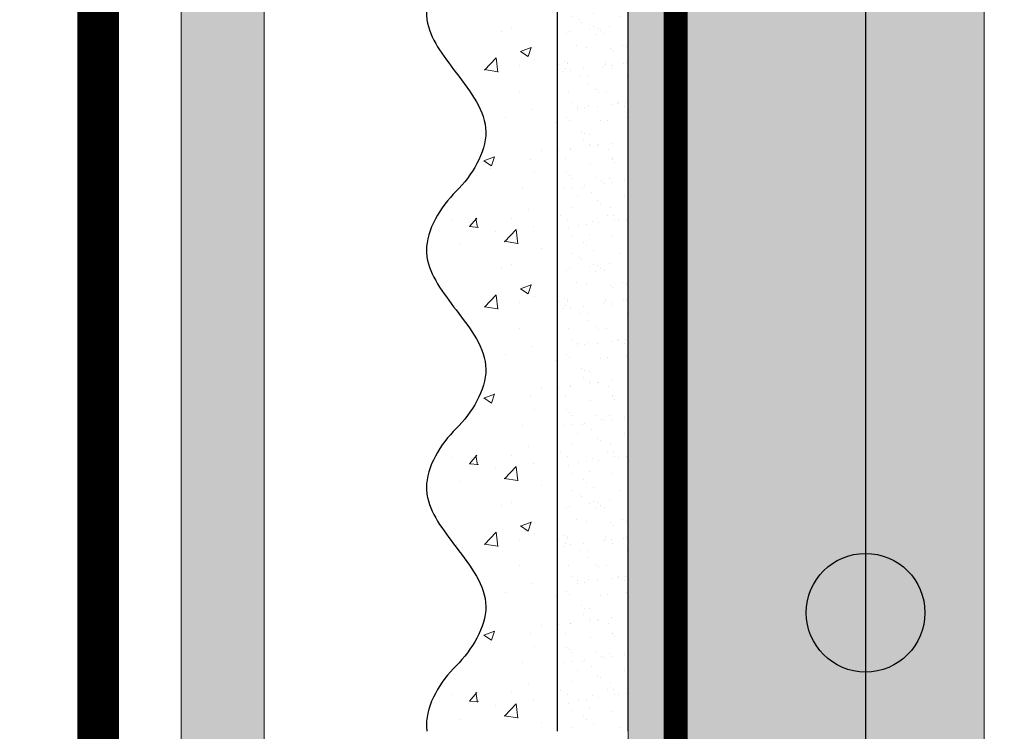
# Model space of a CAD drawing. Units: millimetres. Extents: x -122678 to 40960, y -28550 to 2974.
# Drawn here: x 12568 to 12651, y -20488 to -20428 of the extents above; entities that cross this region are included whole.
import ezdxf
from ezdxf import colors
from ezdxf.entities.mleader import LeaderData, LeaderLine
from ezdxf.math import Vec2, Vec3

# ---------------------------------------------------------------- set-up
doc = ezdxf.new("R2010")
doc.units = ezdxf.units.MM
doc.linetypes.add('Штриховая', pattern=[6, 2, -2, 2])
doc.layers.get('0').update_dxf_attribs({"lineweight": 30})
doc.layers.add('TN-АННОТАЦИИ', color=7, linetype='Continuous', lineweight=20, true_color=0x000000)
doc.layers.add('TN-АННТОТАЦИИ', color=7, linetype='Continuous', lineweight=20, true_color=0x000000)
for name, color, linetype, lineweight in [('TN-ГРУНТОВКА', 6, 'Continuous', 15), ('TN-МЕТАЛЛ КОНСТРУКЦИИ', 162, 'Continuous', 35), ('TN-СТЯЖКА', 252, 'Continuous', 15), ('ТН_Арматура', 7, 'Continuous', 25), ('ТН_Штрих Штукатурка', 7, 'Continuous', 15), ('ТН_Штукатурка', 7, 'Continuous', 25)]:
    doc.layers.add(name, color=color, linetype=linetype, lineweight=lineweight)
doc.styles.add('TN-Текст', font='isocpeur.ttf')

# ---------------------------------------------------------------- blocks, each defined once
blk = doc.blocks.new('*U369')
at = {"layer": 'ТН_Штрих Штукатурка', "ltscale": 100}
h = blk.add_hatch(dxfattribs=at)
h.set_pattern_fill('AR-SAND', color=256, scale=0.1, angle=180, style=0)
h.set_pattern_definition([(217.5, (852.9999999999774, 58918.9397012332), (0.1600031295984064, -4.894132373293424), [0, -3.860800000000001, 0, -4.318000000000001, 0, -4.1275]), (187.5, (852.9999999999774, 58918.9397012332), (-4.495232831380023, -7.168251005683545), [0, -2.082799999999998, 0, -3.479799999999998, 0, -1.333499999999999]), (147.5, (856.124199999983, 58918.9397012332), (-7.90992370241458, -0.01437184678545994), [0, -1.269999999999999, 0, -4.571999999999996, 0, -5.968999999999996]), (137.5, (856.124199999983, 58918.9397012332), (-7.635564524722971, -2.229293232572165), [0, -0.635, 0, -2.9972, 0, -3.429])])
h.paths.add_polyline_path([(-1.70530256582424e-13, 399.9999999999999), (11.99999999999983, 399.9999999999999), (11.99999999999981, 439.9999999999927), (-1.882938249764233e-13, 439.9999999999927)])
h = blk.add_hatch(dxfattribs=at)
h.set_pattern_fill('AR-CONC', color=256, scale=0.1, angle=180, style=0)
h.set_pattern_definition([(230.0000000000001, (-1.70530256582424e-13, 399.9999999999999), (-18.2184668996004, 1.593908553890302), [1.905, -20.955]), (175, (-1.70530256582424e-13, 399.9999999999999), (3.524342142496941, -19.10568452390352), [1.524, -16.764058417]), (280.4514447, (-1.518200700000171, 400.13282535), (-14.69412470903532, -17.51177519121952), [1.61900088, -17.80902446]), (226.1842, (-1.685853436833691e-13, 394.92), (-27.107904089213, 4.204232793272705), [2.857499999999999, -31.43249999999999]), (276.6355576100001, (-2.258990000000169, 395.27035), (-23.74041340515029, -24.74261245977216), [2.428502314, -26.713560816]), (171.18415117, (-1.685853436833691e-13, 394.92), (-23.74041340649769, -24.74261245855328), [2.285996707, -25.145973192]), (201, (-2.540000000000169, 396.1899999999999), (-15.16143912691325, 10.22651981870876), [1.905, -20.955]), (146.0000000000001, (-2.540000000000169, 396.1899999999999), (-6.1802028347647, -18.41879661223193), [1.524, -16.764]), (251.451445, (-3.803453260000169, 397.0422099899999), (-21.34164192787161, -8.192276888590532), [1.61900088, -17.80899376]), (217.5, (-1.70530256582424e-13, 399.9999999999999), (-0.3088603250591784, -8.455503887315311), [0, -16.5608, 0, -17.018, 0, -16.8275]), (187.5, (-1.70530256582424e-13, 399.9999999999999), (-6.681966251030572, -10.01805748181195), [0, -9.702799999999998, 0, -16.1798, 0, -6.4135]), (147.5, (5.66419999999983, 399.9999999999999), (-13.55905951668714, 0.5728743992673392), [0, -6.35, 0, -19.812, 0, -26.289]), (137.5, (8.20419999999983, 399.9999999999999), (-14.8129181386018, -2.542649103333309), [0, -8.254999999999999, 0, -13.1572, 0, -18.669])])
edge = h.paths.add_edge_path()
edge.add_line((11.99999999999981, 439.9999999999999), (11.99999999999983, 399.9999999999999))
edge.add_line((11.99999999999983, 399.9999999999999), (33.91626297328035, 399.9999999999999))
edge.add_spline(control_points=[(33.91626297328035, 399.9999999999999), (33.46087830081665, 403.1248807340905), (28.74975791948277, 409.265895466959), (21.55795630720306, 418.6405146831743), (26.36476861652003, 426.3044698496521), (28.99999999999982, 428.9397012331319), (31.63523138347347, 431.5749326166055), (34.28108439063178, 435.7934661309244), (33.9673544401133, 439.6494068640494), (33.91626297328025, 439.9999999999999)], knot_values=[0, 0, 0, 0, 10.05250795184849, 21.23284783932141, 32.41318772684639, 32.41318772684639, 32.41318772684639, 43.59352761434533, 44.72135954999594, 44.72135954999594, 44.72135954999594, 44.72135954999594], degree=3, periodic=0)
edge.add_line((33.91626297328025, 439.9999999999999), (11.99999999999981, 439.9999999999999))
h = blk.add_hatch(dxfattribs=at)
h.set_pattern_fill('AR-SAND', color=256, scale=0.1, angle=180, style=0)
h.set_pattern_definition([(217.5, (852.9999999999775, 58878.9397012332), (0.1600031295984064, -4.894132373293424), [0, -3.860800000000001, 0, -4.318000000000001, 0, -4.1275]), (187.5, (852.9999999999775, 58878.9397012332), (-4.495232831380023, -7.168251005683545), [0, -2.082799999999998, 0, -3.479799999999998, 0, -1.333499999999999]), (147.5, (856.1241999999831, 58878.9397012332), (-7.90992370241458, -0.01437184678545994), [0, -1.269999999999999, 0, -4.571999999999996, 0, -5.968999999999996]), (137.5, (856.1241999999831, 58878.9397012332), (-7.635564524722971, -2.229293232572165), [0, -0.635, 0, -2.9972, 0, -3.429])])
h.paths.add_polyline_path([(-1.527666881884215e-13, 359.9999999999999), (11.99999999999985, 359.9999999999999), (11.99999999999983, 399.9999999999927), (-1.705302565824208e-13, 399.9999999999927)])
h = blk.add_hatch(dxfattribs=at)
h.set_pattern_fill('AR-CONC', color=256, scale=0.1, angle=180, style=0)
h.set_pattern_definition([(230.0000000000001, (-1.527666881884215e-13, 359.9999999999999), (-18.2184668996004, 1.593908553890302), [1.905, -20.955]), (175, (-1.527666881884215e-13, 359.9999999999999), (3.524342142496941, -19.10568452390352), [1.524, -16.764058417]), (280.4514447, (-1.518200700000153, 360.13282535), (-14.69412470903532, -17.51177519121952), [1.61900088, -17.80902446]), (226.1842, (-1.508217752893666e-13, 354.92), (-27.107904089213, 4.204232793272705), [2.857499999999999, -31.43249999999999]), (276.6355576100001, (-2.258990000000151, 355.27035), (-23.74041340515029, -24.74261245977216), [2.428502314, -26.713560816]), (171.18415117, (-1.508217752893666e-13, 354.92), (-23.74041340649769, -24.74261245855328), [2.285996707, -25.145973192]), (201, (-2.540000000000151, 356.1899999999999), (-15.16143912691325, 10.22651981870876), [1.905, -20.955]), (146.0000000000001, (-2.540000000000151, 356.1899999999999), (-6.1802028347647, -18.41879661223193), [1.524, -16.764]), (251.451445, (-3.803453260000151, 357.0422099899999), (-21.34164192787161, -8.192276888590532), [1.61900088, -17.80899376]), (217.5, (-1.527666881884215e-13, 359.9999999999999), (-0.3088603250591784, -8.455503887315311), [0, -16.5608, 0, -17.018, 0, -16.8275]), (187.5, (-1.527666881884215e-13, 359.9999999999999), (-6.681966251030572, -10.01805748181195), [0, -9.702799999999998, 0, -16.1798, 0, -6.4135]), (147.5, (5.664199999999847, 359.9999999999999), (-13.55905951668714, 0.5728743992673392), [0, -6.35, 0, -19.812, 0, -26.289]), (137.5, (8.204199999999847, 359.9999999999999), (-14.8129181386018, -2.542649103333309), [0, -8.254999999999999, 0, -13.1572, 0, -18.669])])
edge = h.paths.add_edge_path()
edge.add_line((11.99999999999983, 399.9999999999999), (11.99999999999985, 359.9999999999999))
edge.add_line((11.99999999999985, 359.9999999999999), (33.91626297328037, 359.9999999999999))
edge.add_spline(control_points=[(33.91626297328038, 359.9999999999999), (33.46087830081667, 363.1248807340905), (28.74975791948279, 369.265895466959), (21.55795630720308, 378.6405146831743), (26.36476861652005, 386.3044698496521), (28.99999999999983, 388.9397012331319), (31.63523138347349, 391.5749326166055), (34.2810843906318, 395.7934661309244), (33.96735444011332, 399.6494068640494), (33.91626297328028, 399.9999999999999)], knot_values=[0, 0, 0, 0, 10.05250795184849, 21.23284783932141, 32.41318772684639, 32.41318772684639, 32.41318772684639, 43.59352761434533, 44.72135954999594, 44.72135954999594, 44.72135954999594, 44.72135954999594], degree=3, periodic=0)
edge.add_line((33.91626297328028, 399.9999999999999), (11.99999999999983, 399.9999999999999))
h = blk.add_hatch(dxfattribs=at)
h.set_pattern_fill('AR-SAND', color=256, scale=0.1, angle=180, style=0)
h.set_pattern_definition([(217.5, (852.9999999999775, 58838.9397012332), (0.1600031295984064, -4.894132373293424), [0, -3.860800000000001, 0, -4.318000000000001, 0, -4.1275]), (187.5, (852.9999999999775, 58838.9397012332), (-4.495232831380023, -7.168251005683545), [0, -2.082799999999998, 0, -3.479799999999998, 0, -1.333499999999999]), (147.5, (856.1241999999831, 58838.9397012332), (-7.90992370241458, -0.01437184678545994), [0, -1.269999999999999, 0, -4.571999999999996, 0, -5.968999999999996]), (137.5, (856.1241999999831, 58838.9397012332), (-7.635564524722971, -2.229293232572165), [0, -0.635, 0, -2.9972, 0, -3.429])])
h.paths.add_polyline_path([(-1.35003119794419e-13, 319.9999999999999), (11.99999999999986, 319.9999999999999), (11.99999999999985, 359.9999999999927), (-1.527666881884183e-13, 359.9999999999927)])
h = blk.add_hatch(dxfattribs=at)
h.set_pattern_fill('AR-CONC', color=256, scale=0.1, angle=180, style=0)
h.set_pattern_definition([(230.0000000000001, (-1.35003119794419e-13, 319.9999999999999), (-18.2184668996004, 1.593908553890302), [1.905, -20.955]), (175, (-1.35003119794419e-13, 319.9999999999999), (3.524342142496941, -19.10568452390352), [1.524, -16.764058417]), (280.4514447, (-1.518200700000135, 320.13282535), (-14.69412470903532, -17.51177519121952), [1.61900088, -17.80902446]), (226.1842, (-1.330582068953641e-13, 314.92), (-27.107904089213, 4.204232793272705), [2.857499999999999, -31.43249999999999]), (276.6355576100001, (-2.258990000000134, 315.27035), (-23.74041340515029, -24.74261245977216), [2.428502314, -26.713560816]), (171.18415117, (-1.330582068953641e-13, 314.92), (-23.74041340649769, -24.74261245855328), [2.285996707, -25.145973192]), (201, (-2.540000000000134, 316.1899999999999), (-15.16143912691325, 10.22651981870876), [1.905, -20.955]), (146.0000000000001, (-2.540000000000134, 316.1899999999999), (-6.1802028347647, -18.41879661223193), [1.524, -16.764]), (251.451445, (-3.803453260000134, 317.0422099899999), (-21.34164192787161, -8.192276888590532), [1.61900088, -17.80899376]), (217.5, (-1.35003119794419e-13, 319.9999999999999), (-0.3088603250591784, -8.455503887315311), [0, -16.5608, 0, -17.018, 0, -16.8275]), (187.5, (-1.35003119794419e-13, 319.9999999999999), (-6.681966251030572, -10.01805748181195), [0, -9.702799999999998, 0, -16.1798, 0, -6.4135]), (147.5, (5.664199999999865, 319.9999999999999), (-13.55905951668714, 0.5728743992673392), [0, -6.35, 0, -19.812, 0, -26.289]), (137.5, (8.204199999999865, 319.9999999999999), (-14.8129181386018, -2.542649103333309), [0, -8.254999999999999, 0, -13.1572, 0, -18.669])])
edge = h.paths.add_edge_path()
edge.add_line((11.99999999999985, 359.9999999999999), (11.99999999999986, 319.9999999999999))
edge.add_line((11.99999999999986, 319.9999999999999), (33.91626297328039, 319.9999999999999))
edge.add_spline(control_points=[(33.91626297328039, 319.9999999999999), (33.46087830081669, 323.1248807340905), (28.7497579194828, 329.265895466959), (21.5579563072031, 338.6405146831743), (26.36476861652007, 346.3044698496521), (28.99999999999985, 348.9397012331319), (31.6352313834735, 351.5749326166055), (34.28108439063182, 355.7934661309244), (33.96735444011333, 359.6494068640494), (33.91626297328029, 359.9999999999999)], knot_values=[0, 0, 0, 0, 10.05250795184849, 21.23284783932141, 32.41318772684639, 32.41318772684639, 32.41318772684639, 43.59352761434533, 44.72135954999594, 44.72135954999594, 44.72135954999594, 44.72135954999594], degree=3, periodic=0)
edge.add_line((33.91626297328029, 359.9999999999999), (11.99999999999984, 359.9999999999999))
h = blk.add_hatch(dxfattribs=at)
h.set_pattern_fill('AR-SAND', color=256, scale=0.1, angle=180, style=0)
h.set_pattern_definition([(217.5, (852.9999999999775, 58798.9397012332), (0.1600031295984064, -4.894132373293424), [0, -3.860800000000001, 0, -4.318000000000001, 0, -4.1275]), (187.5, (852.9999999999775, 58798.9397012332), (-4.495232831380023, -7.168251005683545), [0, -2.082799999999998, 0, -3.479799999999998, 0, -1.333499999999999]), (147.5, (856.1241999999831, 58798.9397012332), (-7.90992370241458, -0.01437184678545994), [0, -1.269999999999999, 0, -4.571999999999996, 0, -5.968999999999996]), (137.5, (856.1241999999831, 58798.9397012332), (-7.635564524722971, -2.229293232572165), [0, -0.635, 0, -2.9972, 0, -3.429])])
h.paths.add_polyline_path([(-1.172395514004165e-13, 279.9999999999999), (11.99999999999988, 279.9999999999999), (11.99999999999986, 319.9999999999927), (-1.350031197944158e-13, 319.9999999999927)])
h = blk.add_hatch(dxfattribs=at)
h.set_pattern_fill('AR-CONC', color=256, scale=0.1, angle=180, style=0)
h.set_pattern_definition([(230.0000000000001, (-1.172395514004165e-13, 279.9999999999999), (-18.2184668996004, 1.593908553890302), [1.905, -20.955]), (175, (-1.172395514004165e-13, 279.9999999999999), (3.524342142496941, -19.10568452390352), [1.524, -16.764058417]), (280.4514447, (-1.518200700000117, 280.13282535), (-14.69412470903532, -17.51177519121952), [1.61900088, -17.80902446]), (226.1842, (-1.152946385013616e-13, 274.92), (-27.107904089213, 4.204232793272705), [2.857499999999999, -31.43249999999999]), (276.6355576100001, (-2.258990000000116, 275.27035), (-23.74041340515029, -24.74261245977216), [2.428502314, -26.713560816]), (171.18415117, (-1.152946385013616e-13, 274.92), (-23.74041340649769, -24.74261245855328), [2.285996707, -25.145973192]), (201, (-2.540000000000116, 276.1899999999999), (-15.16143912691325, 10.22651981870876), [1.905, -20.955]), (146.0000000000001, (-2.540000000000116, 276.1899999999999), (-6.1802028347647, -18.41879661223193), [1.524, -16.764]), (251.451445, (-3.803453260000116, 277.0422099899999), (-21.34164192787161, -8.192276888590532), [1.61900088, -17.80899376]), (217.5, (-1.172395514004165e-13, 279.9999999999999), (-0.3088603250591784, -8.455503887315311), [0, -16.5608, 0, -17.018, 0, -16.8275]), (187.5, (-1.172395514004165e-13, 279.9999999999999), (-6.681966251030572, -10.01805748181195), [0, -9.702799999999998, 0, -16.1798, 0, -6.4135]), (147.5, (5.664199999999883, 279.9999999999999), (-13.55905951668714, 0.5728743992673392), [0, -6.35, 0, -19.812, 0, -26.289]), (137.5, (8.204199999999883, 279.9999999999999), (-14.8129181386018, -2.542649103333309), [0, -8.254999999999999, 0, -13.1572, 0, -18.669])])
edge = h.paths.add_edge_path()
edge.add_line((11.99999999999986, 319.9999999999999), (11.99999999999988, 279.9999999999999))
edge.add_line((11.99999999999988, 279.9999999999999), (33.91626297328041, 279.9999999999999))
edge.add_spline(control_points=[(33.91626297328041, 279.9999999999999), (33.46087830081671, 283.1248807340905), (28.74975791948282, 289.265895466959), (21.55795630720311, 298.6405146831743), (26.36476861652009, 306.3044698496521), (28.99999999999987, 308.9397012331319), (31.63523138347352, 311.5749326166055), (34.28108439063184, 315.7934661309244), (33.96735444011335, 319.6494068640494), (33.91626297328031, 319.9999999999999)], knot_values=[0, 0, 0, 0, 10.05250795184849, 21.23284783932141, 32.41318772684639, 32.41318772684639, 32.41318772684639, 43.59352761434533, 44.72135954999594, 44.72135954999594, 44.72135954999594, 44.72135954999594], degree=3, periodic=0)
edge.add_line((33.91626297328031, 319.9999999999999), (11.99999999999986, 319.9999999999999))
at = {"layer": 'ТН_Штукатурка', "ltscale": 100}
for points in [[(-1.882938249764265e-13, 439.9999999999999), (-1.70530256582424e-13, 399.9999999999999)], [(11.99999999999983, 399.9999999999999), (11.99999999999981, 439.9999999999999)], [(-1.70530256582424e-13, 399.9999999999999), (-1.527666881884215e-13, 359.9999999999999)], [(11.99999999999985, 359.9999999999999), (11.99999999999983, 399.9999999999999)], [(-1.527666881884215e-13, 359.9999999999999), (-1.35003119794419e-13, 319.9999999999999)], [(11.99999999999986, 319.9999999999999), (11.99999999999985, 359.9999999999999)], [(-1.35003119794419e-13, 319.9999999999999), (-1.172395514004165e-13, 279.9999999999999)], [(11.99999999999988, 279.9999999999999), (11.99999999999986, 319.9999999999999)]]:
    blk.add_lwpolyline(points, dxfattribs=at)
for points in [[(33.91626297328035, 399.9999999999999), (33.46087830081665, 403.1248807340905), (28.74975791948277, 409.265895466959), (21.55795630720306, 418.6405146831743), (26.36476861652003, 426.3044698496521), (28.99999999999982, 428.9397012331319), (31.63523138347347, 431.5749326166055), (34.28108439063178, 435.7934661309244), (33.9673544401133, 439.6494068640494), (33.91626297328025, 439.9999999999999)], [(33.91626297328038, 359.9999999999999), (33.46087830081667, 363.1248807340905), (28.74975791948279, 369.265895466959), (21.55795630720308, 378.6405146831743), (26.36476861652005, 386.3044698496521), (28.99999999999983, 388.9397012331319), (31.63523138347349, 391.5749326166055), (34.2810843906318, 395.7934661309244), (33.96735444011332, 399.6494068640494), (33.91626297328028, 399.9999999999999)], [(33.91626297328039, 319.9999999999999), (33.46087830081669, 323.1248807340905), (28.7497579194828, 329.265895466959), (21.5579563072031, 338.6405146831743), (26.36476861652007, 346.3044698496521), (28.99999999999985, 348.9397012331319), (31.6352313834735, 351.5749326166055), (34.28108439063182, 355.7934661309244), (33.96735444011333, 359.6494068640494), (33.91626297328029, 359.9999999999999)], [(33.91626297328041, 279.9999999999999), (33.46087830081671, 283.1248807340905), (28.74975791948282, 289.265895466959), (21.55795630720311, 298.6405146831743), (26.36476861652009, 306.3044698496521), (28.99999999999987, 308.9397012331319), (31.63523138347352, 311.5749326166055), (34.28108439063184, 315.7934661309244), (33.96735444011335, 319.6494068640494), (33.91626297328031, 319.9999999999999)]]:
    blk.add_open_spline(points, degree=3, knots=[0, 0, 0, 0, 10.05250795184849, 21.23284783932141, 32.41318772684639, 32.41318772684639, 32.41318772684639, 43.59352761434533, 44.72135954999594, 44.72135954999594, 44.72135954999594, 44.72135954999594], dxfattribs=at)
blk = doc.blocks.new('_DotSmall')
at = {"color": 0, "linetype": 'ByBlock', "const_width": 0.5}
blk.add_lwpolyline([(-0.0625, 0, 1), (0.0625, 0, 1)], format="xyb", close=True, dxfattribs=at)
blk = doc.blocks.new('*U368')
at = {"color": 7, "ltscale": 5, "transparency": 16777216}
blk.add_lwpolyline([(0, 0), (609.393612284978, 1.385600654168634e-11)], dxfattribs=at)
at = {"color": 7, "ltscale": 100, "transparency": 16777216}
blk.add_circle((210, 5.456968210637569e-12), 5, dxfattribs=at)

msp = doc.modelspace()

# ---------------------------------------------------------------- hatches: boundary and pattern name
at = {"layer": 'TN-АННТОТАЦИИ', "transparency": 33554687}
h = msp.add_hatch(color=1, dxfattribs=at)
h.dxf.hatch_style = 1
edge = h.paths.add_edge_path()
edge.add_line((12374.34000145281, -20633.71183270834), (12381.34000145281, -20633.71183270834))
edge.add_arc((12481.34000145281, -20633.71183270834), 100, 180, 360)
edge.add_line((12581.34000145281, -20633.71183270834), (12581.34000145281, -20276.29748154906))
edge.add_line((12581.34000145281, -20276.29748154906), (12588.34000145281, -20276.29748154906))
edge.add_line((12588.34000145281, -20276.29748154906), (12588.34000145281, -20633.71183270834))
edge.add_arc((12481.34000145281, -20633.71183270834), 107, -180, 0, ccw=False)
at = {"layer": 'TN-СТЯЖКА'}
h = msp.add_hatch(dxfattribs=at)
h.set_pattern_fill('AR-SAND', color=256, scale=0.1, angle=-90.00000000000001)
h.set_pattern_definition([(307.5, (10358.1511199384, -13130.61907557855), (4.894132373293424, 0.1600031295984037), [0, -3.860799999999992, 0, -4.317999999999984, 0, -4.127499999999984]), (277.5, (10358.1511199384, -13130.61907557855), (7.168251005683542, -4.495232831380028), [0, -2.0828, 0, -3.4798, 0, -1.3335]), (237.5, (10358.1511199384, -13127.49487557855), (0.01437184678545617, -7.90992370241458), [0, -1.27, 0, -4.572, 0, -5.969]), (227.5, (10358.1511199384, -13127.49487557855), (2.229293232572162, -7.635564524722972), [0, -0.635, 0, -2.9972, 0, -3.429])])
h.paths.add_polyline_path([(12619.0047818004, -20268.08163895465), (12649.0047818004, -20268.08163895465), (12649.00478180039, -20877.47525123959), (12619.00478180039, -20877.47525123959)])

# ---------------------------------------------------------------- linework, layer by layer
at = {"layer": 'TN-ГРУНТОВКА', "linetype": 'Штриховая', "ltscale": 0.5}
msp.add_lwpolyline([(12623.00478180039, -20877.47525123959, 2, 2, 0), (12623.00478180039, -20268.08163895465, 0, 0, 0)], format="xyseb", dxfattribs=at)
at = {"layer": 'TN-МЕТАЛЛ КОНСТРУКЦИИ'}
msp.add_lwpolyline([(12574.34000145281, -20276.29748154906, 3.499999999999999, 3.499999999999999, 0), (12574.34000145281, -20633.71183270834, 3.499999999999999, 3.499999999999999, -1), (12388.34000145281, -20633.71183270834, 3.499999999999999, 3.499999999999999, 0), (12388.34000145281, -20619.71183270834, 3.499999999999999, 3.499999999999999, 0), (12374.34000145281, -20619.71183270834, 3.499999999999999, 3.499999999999999, 0), (12374.34000145281, -20579.4592128044, 3.499999999999999, 3.499999999999999, 0), (12388.34000145281, -20579.4592128044, 3.499999999999999, 3.499999999999999, 0), (12388.34000145281, -20615.71183270837, 0, 0, 0)], format="xyseb", dxfattribs=at)
at = {"layer": 'TN-МЕТАЛЛ КОНСТРУКЦИИ', "lineweight": 20}
msp.add_lwpolyline([(12374.34000145281, -20633.71183270834), (12381.34000145281, -20633.71183270834, 0.9999999999999999), (12581.34000145281, -20633.71183270834), (12581.34000145281, -20276.29748154906), (12588.34000145281, -20276.29748154906), (12588.34000145281, -20633.71183270834, -1), (12374.34000145281, -20633.71183270834, 1)], format="xyb", dxfattribs=at)
at = {"layer": 'TN-СТЯЖКА'}
msp.add_lwpolyline([(12619.0047818004, -20268.08163895465), (12649.0047818004, -20268.08163895465), (12649.00478180039, -20877.47525123959), (12619.00478180039, -20877.47525123959)], close=True, dxfattribs=at)

# ---------------------------------------------------------------- block references
at = {"layer": 'ТН_Арматура', "ltscale": 100, "rotation": 270}
msp.add_blockref('*U368', (12639.0047818004, -20268.08163895468), dxfattribs=at)
at = {"layer": 'ТН_Штукатурка', "ltscale": 100, "xscale": 0.5, "yscale": 0.5, "zscale": 0.5, "rotation": 180}
msp.add_blockref('*U369', (12619.0047818004, -20268.08163895465), dxfattribs=at)

# ---------------------------------------------------------------- leaders
at = {"layer": 'TN-АННОТАЦИИ'}
ml = msp.add_multileader_mtext('Standard', dxfattribs=at)
ml.set_content('Краска фасадная ', color=256, style='TN-Текст')
ml.set_leader_properties(color=256, linetype='ByLayer', lineweight=-1)
ml.set_arrow_properties(name='DOTSMALL')
ml.build(insert=Vec2(0, 0))
ml.multileader.update_dxf_attribs({"text_left_attachment_type": 6, "text_right_attachment_type": 6, "dogleg_length": 100, "arrow_head_size": 50, "scale": 10})
ctx = ml.context
ctx.base_point, ctx.scale, ctx.char_height, ctx.arrow_head_size, ctx.landing_gap_size, ctx.plane_origin = Vec3(12210.14445263473, -19792.62818439393), 10, 25, 50, 0, Vec3(10099.42085895406, -21337.96661181616)
ctx.left_attachment, ctx.right_attachment, ctx.text_align_type = 6, 6, 1
notes = []
notes.append((ctx, [(1, (1, 1, 0), (12201.96513354027, -19792.62818439393), (1, 0), 8.179319094457314, [(0, [(12602.04665031376, -20848.1333801835), (12202.0137429962, -20848.03628807731)], 0, [])])]))
ctx.mtext.insert, ctx.mtext.alignment, ctx.mtext.line_spacing_style, ctx.mtext.flow_direction = Vec3(12345.14445263473, -19760.12818439393), 2, 2, 5
ml = msp.add_multileader_mtext('Standard', dxfattribs=at)
ml.set_content('\\A1;Декоративная штукатурка ', color=256, style='TN-Текст')
ml.set_leader_properties(color=256, linetype='ByLayer', lineweight=-1)
ml.set_arrow_properties(name='DOTSMALL')
ml.build(insert=Vec2(0, 0))
ml.multileader.update_dxf_attribs({"text_left_attachment_type": 6, "text_right_attachment_type": 6, "dogleg_length": 100, "arrow_head_size": 50, "scale": 10})
ctx = ml.context
ctx.base_point, ctx.scale, ctx.char_height, ctx.arrow_head_size, ctx.landing_gap_size, ctx.plane_origin = Vec3(12210.1469363545, -19832.62818439393), 10, 25, 50, 0, Vec3(10099.42334267383, -21377.96661181616)
ctx.left_attachment, ctx.right_attachment, ctx.text_align_type = 6, 6, 1
notes.append((ctx, [(1, (1, 1, 0), (12201.96761726004, -19832.62818439393), (1, 0), 8.179319094457314, [(0, [(12606.76827236031, -20848.13452616954), (12202.01374299621, -20848.03628809882)], 0, [])])]))
ctx.mtext.insert, ctx.mtext.alignment, ctx.mtext.line_spacing_style, ctx.mtext.flow_direction = Vec3(12425.1469363545, -19800.12818439393), 2, 2, 5
ml = msp.add_multileader_mtext('Standard', dxfattribs=at)
ml.set_content('Грунтовка кварцевая', color=256, style='TN-Текст')
ml.set_leader_properties(color=256, linetype='ByLayer', lineweight=-1)
ml.set_arrow_properties(name='DOTSMALL')
ml.build(insert=Vec2(0, 0))
ml.multileader.update_dxf_attribs({"text_left_attachment_type": 6, "text_right_attachment_type": 6, "dogleg_length": 100, "arrow_head_size": 50, "scale": 10})
ctx = ml.context
ctx.base_point, ctx.scale, ctx.char_height, ctx.arrow_head_size, ctx.landing_gap_size, ctx.plane_origin = Vec3(12210.14942007427, -19872.62818439393), 10, 25, 50, 0, Vec3(10099.4258263936, -21417.96661181616)
ctx.left_attachment, ctx.right_attachment, ctx.text_align_type = 6, 6, 1
notes.append((ctx, [(1, (1, 1, 0), (12201.97010097982, -19872.62818439393), (1, 0), 8.179319094457314, [(0, [(12613.95731963903, -20848.08298924119), (12202.01374299621, -20848.03628809882)], 0, [])])]))
ctx.mtext.insert, ctx.mtext.alignment, ctx.mtext.line_spacing_style, ctx.mtext.flow_direction = Vec3(12380.14942007427, -19840.12818439393), 2, 2, 5
ml = msp.add_multileader_mtext('Standard', dxfattribs=at)
ml.set_content('Базовый штукатурный слой', color=256, style='TN-Текст')
ml.set_leader_properties(color=256, linetype='ByLayer', lineweight=-1)
ml.set_arrow_properties(name='DOTSMALL')
ml.build(insert=Vec2(0, 0))
ml.multileader.update_dxf_attribs({"text_left_attachment_type": 6, "text_right_attachment_type": 6, "dogleg_length": 100, "arrow_head_size": 50, "scale": 10})
ctx = ml.context
ctx.base_point, ctx.scale, ctx.char_height, ctx.arrow_head_size, ctx.landing_gap_size, ctx.plane_origin = Vec3(12210.15190379405, -19912.62818439393), 10, 25, 50, 0, Vec3(10099.42831011338, -21497.96661181615)
ctx.left_attachment, ctx.right_attachment, ctx.text_align_type = 6, 6, 1
notes.append((ctx, [(1, (1, 1, 0), (12201.97258469959, -19912.62818439393), (1, 0), 8.179319094457314, [(0, [(12628.99385776147, -20848.03628809594), (12201.95600979098, -20848.03628809594)], 0, [])])]))
ctx.mtext.insert, ctx.mtext.alignment, ctx.mtext.line_spacing_style, ctx.mtext.flow_direction = Vec3(12427.02690379405, -19880.12818439393), 2, 2, 5
ml = msp.add_multileader_mtext('Standard', dxfattribs=at)
ml.set_content('Сетка стальная', color=256, style='TN-Текст')
ml.set_leader_properties(color=256, linetype='ByLayer', lineweight=-1)
ml.set_arrow_properties(name='DOTSMALL')
ml.build(insert=Vec2(0, 0))
ml.multileader.update_dxf_attribs({"text_left_attachment_type": 6, "text_right_attachment_type": 6, "dogleg_length": 100, "arrow_head_size": 50, "scale": 10})
ctx = ml.context
ctx.base_point, ctx.scale, ctx.char_height, ctx.arrow_head_size, ctx.landing_gap_size, ctx.plane_origin = Vec3(12210.15594867842, -19952.62818439393), 10, 25, 50, 0, Vec3(10099.42831011338, -21457.96661181615)
ctx.left_attachment, ctx.right_attachment, ctx.text_align_type = 6, 6, 1
notes.append((ctx, [(1, (1, 1, 0), (12201.97662958397, -19952.62818439393), (1, 0), 8.179319094457314, [(0, [(12638.9971258372, -20848.03628809594), (12202.01374299621, -20848.03628809882)], 0, [])])]))
ctx.mtext.insert, ctx.mtext.alignment, ctx.mtext.line_spacing_style, ctx.mtext.flow_direction = Vec3(12336.40594867842, -19922.62818439393), 2, 2, 5
ml = msp.add_multileader_mtext('Standard', dxfattribs=at)
ml.set_content('Плиты из каменной ваты IZOVOL Ф100', color=256, style='TN-Текст')
ml.set_leader_properties(color=256, linetype='ByLayer', lineweight=-1)
ml.set_arrow_properties(name='DOTSMALL')
ml.build(insert=Vec2(0, 0))
ml.multileader.update_dxf_attribs({"text_left_attachment_type": 6, "text_right_attachment_type": 6, "dogleg_length": 100, "arrow_head_size": 50, "scale": 10})
ctx = ml.context
ctx.base_point, ctx.scale, ctx.char_height, ctx.arrow_head_size, ctx.landing_gap_size, ctx.plane_origin = Vec3(12210.15190379405, -19992.62818439393), 10, 25, 50, 0, Vec3(10099.45394745779, -21617.96661181615)
ctx.left_attachment, ctx.right_attachment, ctx.text_align_type = 6, 6, 1
notes.append((ctx, [(1, (1, 1, 0), (12201.97258469959, -19992.62818439393), (1, 0), 8.179319094457314, [(0, [(12702.99712583712, -20848.03628809594), (12201.95600979098, -20848.03628809594)], 0, [])])]))
ctx.mtext.insert, ctx.mtext.alignment, ctx.mtext.line_spacing_style, ctx.mtext.flow_direction = Vec3(12513.27690379405, -19962.62818439393), 2, 2, 5
ml = msp.add_multileader_mtext('Standard', dxfattribs=at)
ml.set_content('Наружная стена', color=256, style='TN-Текст')
ml.set_leader_properties(color=256, linetype='ByLayer', lineweight=-1)
ml.set_arrow_properties(name='DOTSMALL')
ml.build(insert=Vec2(0, 0))
ml.multileader.update_dxf_attribs({"text_left_attachment_type": 6, "text_right_attachment_type": 6, "dogleg_length": 100, "arrow_head_size": 50, "scale": 10})
ctx = ml.context
ctx.base_point, ctx.scale, ctx.char_height, ctx.arrow_head_size, ctx.landing_gap_size, ctx.plane_origin = Vec3(12210.12626670862, -20032.62818439393), 10, 25, 50, 0, Vec3(10099.42831037236, -21617.96661181615)
ctx.left_attachment, ctx.right_attachment, ctx.text_align_type = 6, 6, 1
notes.append((ctx, [(1, (1, 1, 0), (12201.94694761416, -20032.62818439393), (1, 0), 8.179319094457314, [(0, [(12858.00478180039, -20848.03628809594), (12201.956011524, -20848.03628809594)], 0, [])])]))
ctx.mtext.insert, ctx.mtext.alignment, ctx.mtext.line_spacing_style, ctx.mtext.flow_direction = Vec3(12337.62626670862, -20000.12818439393), 2, 2, 5
ml = msp.add_multileader_mtext('Standard', dxfattribs=at)
ml.set_content('1', color=256, style='TN-Текст')
ml.set_leader_properties(color=256, linetype='ByLayer', lineweight=-1)
ml.set_arrow_properties(name='DOTSMALL')
ml.build(insert=Vec2(0, 0))
ml.multileader.update_dxf_attribs({"text_left_attachment_type": 6, "text_right_attachment_type": 6, "dogleg_length": 100, "arrow_head_size": 50, "scale": 10})
ctx = ml.context
ctx.base_point, ctx.scale, ctx.char_height, ctx.arrow_head_size, ctx.landing_gap_size, ctx.plane_origin, ctx.plane_x_axis, ctx.plane_y_axis = Vec3(12391.65706649781, -20475.73250751684), 10, 25, 50, 0, Vec3(14449.9364967537, -19417.56684964943), Vec3(0.9999999999680143, -7.998227304975068e-06), Vec3(7.998227304975068e-06, 0.9999999999680143)
ctx.left_attachment, ctx.right_attachment, ctx.text_align_type = 6, 6, 1
notes.append((ctx, [(1, (1, 1, 0), (12407.33638559176, -20475.73263292359), (-0.9999999999680143, 7.998227304975068e-06), 8.179319094457313, [(0, [(12620.87033417051, -20260.96368251018), (12407.63298758842, -20356.84459867499), (12407.63298758842, -20475.73263292359)], 0, [])])]))
ctx.mtext.insert, ctx.mtext.text_direction, ctx.mtext.rotation, ctx.mtext.alignment, ctx.mtext.line_spacing_style, ctx.mtext.flow_direction = Vec3(12395.40730644451, -20445.73253751115), Vec3(0.9999999999680143, -7.998227304975068e-06), 6.283177308952281, 2, 2, 5
ml = msp.add_multileader_mtext('Standard', dxfattribs=at)
ml.set_content('1', color=256, style='TN-Текст')
ml.set_leader_properties(color=256, linetype='ByLayer', lineweight=-1)
ml.set_arrow_properties(name='DOTSMALL')
ml.build(insert=Vec2(0, 0))
ml.multileader.update_dxf_attribs({"text_left_attachment_type": 6, "text_right_attachment_type": 6, "dogleg_length": 100, "arrow_head_size": 50, "scale": 10})
ctx = ml.context
ctx.base_point, ctx.scale, ctx.char_height, ctx.arrow_head_size, ctx.landing_gap_size, ctx.plane_origin, ctx.plane_x_axis, ctx.plane_y_axis = Vec3(12467.45729059766, -20551.53273161669), 10, 25, 50, 0, Vec3(14525.73672085355, -19493.36707374928), Vec3(0.9999999999680143, -7.998227304975068e-06), Vec3(7.998227304975068e-06, 0.9999999999680143)
ctx.left_attachment, ctx.right_attachment, ctx.text_align_type = 6, 6, 1
notes.append((ctx, [(1, (1, 1, 0), (12483.13660969162, -20551.53285702345), (-0.9999999999680143, 7.998227304975068e-06), 8.179319094457313, [(1, [(12595.80437776881, -20380.62608465123), (12483.43321168827, -20432.64482277484), (12483.43321168827, -20551.53285702345), (12595.80437776881, -20518.8498662213)], 0, [])])]))
ctx.mtext.insert, ctx.mtext.text_direction, ctx.mtext.rotation, ctx.mtext.alignment, ctx.mtext.line_spacing_style, ctx.mtext.flow_direction = Vec3(12471.20753054436, -20521.532761611), Vec3(0.9999999999680143, -7.998227304975068e-06), 6.283177308952281, 2, 2, 5
ml = msp.add_multileader_mtext('Standard', dxfattribs=at)
ml.set_content('2', color=256, style='TN-Текст')
ml.set_leader_properties(color=256, linetype='ByLayer', lineweight=-1)
ml.set_arrow_properties(name='DOTSMALL')
ml.build(insert=Vec2(0, 0))
ml.multileader.update_dxf_attribs({"text_left_attachment_type": 6, "text_right_attachment_type": 6, "dogleg_length": 100, "arrow_head_size": 50, "scale": 10})
ctx = ml.context
ctx.base_point, ctx.scale, ctx.char_height, ctx.arrow_head_size, ctx.landing_gap_size, ctx.plane_origin, ctx.plane_x_axis, ctx.plane_y_axis = Vec3(12654.00197628561, -21007.08378314451), 10, 25, 50, 0, Vec3(14717.28140654134, -19948.91816526824), Vec3(0.9999999999680143, -7.998227304975068e-06), Vec3(7.998227304975068e-06, 0.9999999999680143)
ctx.left_attachment, ctx.right_attachment, ctx.text_align_type = 6, 6, 1
notes.append((ctx, [(1, (1, 1, 0), (12674.68129537941, -21007.08394854241), (-0.9999999999680143, 7.998227304975068e-06), 8.179319094457313, [(2, [(12674.68129537941, -20534.36466609112), (12674.68129537941, -20394.69456516457)], 0, [])])]))
ctx.mtext.insert, ctx.mtext.text_direction, ctx.mtext.rotation, ctx.mtext.alignment, ctx.mtext.line_spacing_style, ctx.mtext.flow_direction = Vec3(12660.25221623223, -20977.08383313439), Vec3(0.9999999999680143, -7.998227304975068e-06), 6.283177308952281, 2, 2, 5
for ctx, leaders in notes:
    for number, flags, end, landing, length, lines in leaders:
        leader = LeaderData()
        leader.index, (leader.has_last_leader_line, leader.has_dogleg_vector, leader.attachment_direction) = number, flags
        leader.last_leader_point, leader.dogleg_vector, leader.dogleg_length = Vec3(end), Vec3(landing), length
        for number, points, colour, breaks in lines:
            line = LeaderLine()
            line.index, line.vertices, line.color, line.breaks = number, Vec3.list(points), colors.encode_raw_color(colour), breaks
            leader.lines.append(line)
        ctx.leaders.append(leader)

doc.saveas('drawing.dxf')
